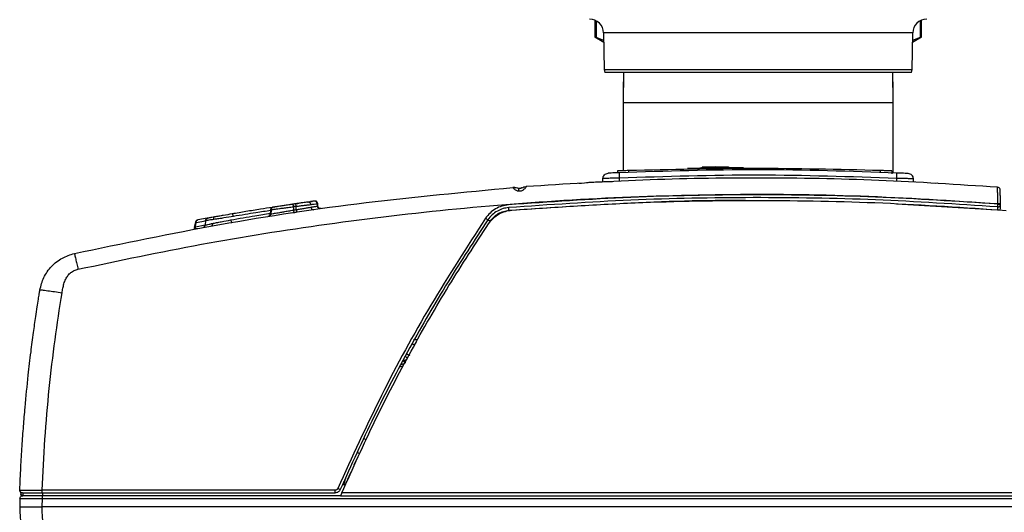
# Model space of a CAD drawing. Units: inches. Extents: x 0.4 to 10.6, y 0.4 to 8.1.
# Drawn here: x 7.3 to 7.6, y 2.7 to 2.9 of the extents above; entities that cross this region are included whole.
import ezdxf

# ---------------------------------------------------------------- set-up
doc = ezdxf.new("R2010")
doc.units = ezdxf.units.IN
doc.header["$MEASUREMENT"] = 0

msp = doc.modelspace()

# ---------------------------------------------------------------- linework, layer by layer
at = {"color": 7, "linetype": 'Continuous', "lineweight": 25}
for p, q in [((7.47021, 2.88249), (7.47021, 2.87638)), ((7.58514, 2.87638), (7.58514, 2.88249)), ((7.4702, 2.87663), (7.47334, 2.87482)), ((7.47333, 2.87532), (7.47066, 2.87639)), ((7.47328, 2.87801), (7.47351, 2.8651)), ((7.58184, 2.8651), (7.58207, 2.87801)), ((7.58201, 2.87482), (7.58515, 2.87663)), ((7.58469, 2.87639), (7.58202, 2.87532)), ((7.58158, 2.86415), (7.47377, 2.86415)), ((7.48026, 2.86415), (7.48018, 2.85774)), ((7.48032, 2.86415), (7.48018, 2.85344)), ((7.57518, 2.85344), (7.57503, 2.86415)), ((7.57518, 2.85774), (7.57509, 2.86415)), ((7.48018, 2.85774), (7.48018, 2.85344)), ((7.57518, 2.85344), (7.57518, 2.85774)), ((7.48018, 2.85344), (7.48018, 2.82952)), ((7.57518, 2.82877), (7.57518, 2.85344)), ((7.51266, 2.83087), (7.50803, 2.8308)), ((7.50803, 2.83041), (7.50803, 2.8308)), ((7.51266, 2.83087), (7.50931, 2.83082)), ((7.51266, 2.83087), (7.51728, 2.83092)), ((7.51266, 2.83048), (7.51266, 2.83087)), ((7.51728, 2.83092), (7.51728, 2.83053)), ((7.47821, 2.82945), (7.47821, 2.82882)), ((7.48214, 2.82898), (7.48214, 2.82958)), ((7.57073, 2.82899), (7.57073, 2.82961)), ((7.57466, 2.82947), (7.57466, 2.82849)), ((7.4646, 2.82517), (7.46556, 2.82515)), ((7.4677, 2.82534), (7.46724, 2.82532)), ((7.47299, 2.82557), (7.47303, 2.82677)), ((7.58264, 2.82557), (7.58214, 2.8256)), ((7.58236, 2.82559), (7.58233, 2.82666)), ((7.59076, 2.82514), (7.59004, 2.82503)), ((7.44146, 2.8235), (7.44136, 2.8236)), ((7.35733, 2.81675), (7.35763, 2.81679)), ((7.36159, 2.8174), (7.3611, 2.81733)), ((7.36418, 2.81689), (7.36418, 2.81571)), ((7.36516, 2.81586), (7.36516, 2.81703)), ((7.36542, 2.81798), (7.36569, 2.81802)), ((7.36973, 2.81861), (7.36927, 2.81854)), ((7.37086, 2.81877), (7.37038, 2.8187)), ((7.37068, 2.81874), (7.37074, 2.81875)), ((7.37098, 2.81879), (7.371, 2.81879)), ((7.37121, 2.81882), (7.37101, 2.81879)), ((7.37122, 2.81882), (7.37117, 2.81881)), ((7.37257, 2.81708), (7.37249, 2.81797)), ((7.37267, 2.81709), (7.37259, 2.81798)), ((7.37259, 2.81797), (7.37266, 2.81709)), ((7.37278, 2.8171), (7.3727, 2.81801)), ((7.61189, 2.81684), (7.61189, 2.8168)), ((7.61196, 2.81799), (7.61196, 2.81778)), ((7.61196, 2.81778), (7.61196, 2.81778)), ((7.61295, 2.81774), (7.61294, 2.81797)), ((7.61295, 2.81771), (7.61295, 2.81774)), ((7.35542, 2.81348), (7.35539, 2.81347)), ((7.35566, 2.81362), (7.35558, 2.81356)), ((7.35614, 2.81582), (7.35601, 2.81428)), ((7.35617, 2.81581), (7.35604, 2.8143)), ((7.3563, 2.81584), (7.35616, 2.81431)), ((7.35693, 2.81669), (7.35696, 2.81669)), ((7.36355, 2.81471), (7.36462, 2.81487)), ((7.36462, 2.81487), (7.36514, 2.81495)), ((7.3297, 2.81154), (7.32928, 2.80952)), ((7.32964, 2.80986), (7.32996, 2.81134)), ((7.33383, 2.81281), (7.33047, 2.81222)), ((7.33307, 2.81044), (7.33305, 2.81033)), ((7.33321, 2.81199), (7.33308, 2.81043)), ((7.35156, 2.81287), (7.35156, 2.81269)), ((7.33252, 2.80964), (7.33242, 2.80959)), ((7.40794, 2.77035), (7.40794, 2.77035)), ((7.40794, 2.77035), (7.40794, 2.77035)), ((7.40281, 2.76282), (7.40293, 2.76286)), ((7.40293, 2.76286), (7.40307, 2.76288)), ((7.38558, 2.72611), (7.38636, 2.72781)), ((7.38191, 2.71916), (7.38193, 2.7202)), ((7.26799, 2.7167), (7.268, 2.71668)), ((7.37883, 2.71719), (7.27574, 2.71719)), ((7.38141, 2.71916), (7.38248, 2.71916)), ((7.26794, 2.71428), (7.26783, 2.71129)), ((7.26823, 2.71583), (7.26823, 2.71578)), ((7.26894, 2.71523), (7.26888, 2.71523)), ((7.26892, 2.71621), (7.26892, 2.71523)), ((7.2757, 2.71129), (7.27581, 2.71428)), ((7.27574, 2.71621), (7.37883, 2.71621)), ((7.27581, 2.71621), (7.27581, 2.71523)), ((7.38077, 2.71523), (7.27581, 2.71523)), ((7.27581, 2.71428), (7.77954, 2.71428)), ((7.3812, 2.71621), (7.38077, 2.71523)), ((7.38077, 2.71523), (7.78752, 2.71523)), ((7.78752, 2.71621), (7.3812, 2.71621)), ((7.77965, 2.71129), (7.2757, 2.71129))]:
    msp.add_line(p, q, dxfattribs=at)
at = {"color": 1, "linetype": 'Continuous', "lineweight": 25}
for p, q in [((7.47066, 2.88228), (7.47066, 2.87639)), ((7.58469, 2.88228), (7.58469, 2.87639)), ((7.51244, 2.87801), (7.47328, 2.87801)), ((7.58207, 2.87801), (7.51244, 2.87801)), ((7.47351, 2.8651), (7.52768, 2.8651)), ((7.52768, 2.8651), (7.58184, 2.8651)), ((7.48023, 2.85774), (7.48018, 2.85774)), ((7.57518, 2.85774), (7.57512, 2.85774)), ((7.57518, 2.85344), (7.48018, 2.85344)), ((7.4789, 2.82577), (7.47894, 2.82695)), ((7.57645, 2.82576), (7.57642, 2.82684)), ((7.35692, 2.81667), (7.357, 2.8167)), ((7.37157, 2.81886), (7.37147, 2.81886)), ((7.37267, 2.81709), (7.37279, 2.81671)), ((7.57637, 2.8179), (7.61195, 2.81584)), ((7.35552, 2.81353), (7.35522, 2.81343)), ((7.35613, 2.8158), (7.3561, 2.8158)), ((7.32964, 2.80986), (7.3331, 2.81046)), ((7.32996, 2.81134), (7.33326, 2.81191)), ((7.40767, 2.77011), (7.40644, 2.77011)), ((7.40671, 2.76819), (7.4074, 2.76938))]:
    msp.add_line(p, q, dxfattribs=at)
at = {"color": 7, "linetype": 'Continuous', "lineweight": 25}
for centre, radius, start, end in [((7.46836, 2.87793), 0.00492, 1, 90), ((7.58699, 2.87793), 0.00492, 90, 179), ((7.47548, 2.86513), 0.00197, 181, 210), ((7.57987, 2.86513), 0.00197, 330, 359), ((7.26824, 2.71579), 0.0000128, 220.3798, 271.368), ((7.26921, 2.71582), 0.000984, 181.9999, 223.9964)]:
    msp.add_arc(centre, radius, start, end, dxfattribs=at)
msp.add_ellipse((7.61196, 2.81775), major_axis=(0.000985, -0.000009), ratio=0.034886, start_param=0.000914, end_param=1.571101, dxfattribs=at)
for points, knots in [([(7.47066, 2.87639), (7.47053, 2.87645), (7.47029, 2.87658), (7.47017, 2.87664), (7.47021, 2.87662), (7.47021, 2.87662)], [0, 0, 0, 0, 0.504548, 0.999248, 1, 1, 1, 1]), ([(7.58514, 2.87662), (7.58512, 2.87661), (7.58508, 2.87659), (7.58483, 2.87646), (7.58469, 2.87639)], [0, 0, 0, 0, 0.494755, 1, 1, 1, 1]), ([(7.5225, 2.83056), (7.52245, 2.83056), (7.52236, 2.83056), (7.52151, 2.83055), (7.51971, 2.83054), (7.51651, 2.83052), (7.51265, 2.83048), (7.50879, 2.83042), (7.506, 2.83037), (7.50434, 2.83034), (7.50313, 2.83032), (7.50294, 2.83031), (7.50281, 2.83031)], [0, 0, 0, 0, 0.070694, 0.136068, 0.250378, 0.375599, 0.500008, 0.624836, 0.749651, 0.818428, 0.883162, 1, 1, 1, 1]), ([(7.47885, 2.82884), (7.47846, 2.82883), (7.47765, 2.82879), (7.47644, 2.82874), (7.47556, 2.8287), (7.47501, 2.82867), (7.47494, 2.82867), (7.4749, 2.82867)], [0, 0, 0, 0, 0.190254, 0.395251, 0.642416, 0.803193, 1, 1, 1, 1]), ([(7.48214, 2.82958), (7.4818, 2.82957), (7.48118, 2.82955), (7.48021, 2.82952), (7.47942, 2.82949), (7.47883, 2.82947), (7.47834, 2.82946), (7.47826, 2.82945), (7.47821, 2.82945)], [0, 0, 0, 0, 0.164914, 0.30339, 0.500218, 0.631795, 0.75913, 1, 1, 1, 1]), ([(7.57651, 2.82874), (7.56023, 2.8293), (7.52768, 2.83041), (7.49513, 2.82937), (7.47885, 2.82884)], [0, 0, 0, 0, 0.5000018, 1, 1, 1, 1]), ([(7.47894, 2.82695), (7.47893, 2.8272), (7.4789, 2.8277), (7.47888, 2.82832), (7.47886, 2.82876), (7.47885, 2.82882), (7.47885, 2.82884)], [0, 0, 0, 0, 0.249991, 0.5, 0.750009, 1, 1, 1, 1]), ([(7.57642, 2.82684), (7.56017, 2.8274), (7.52768, 2.82851), (7.49518, 2.82747), (7.47894, 2.82695)], [0, 0, 0, 0, 0.5, 1, 1, 1, 1]), ([(7.57466, 2.82947), (7.57461, 2.82948), (7.57453, 2.82948), (7.57404, 2.8295), (7.57345, 2.82952), (7.57266, 2.82954), (7.57169, 2.82958), (7.57107, 2.82959), (7.57073, 2.82961)], [0, 0, 0, 0, 0.240842, 0.368184, 0.499782, 0.696364, 0.834901, 1, 1, 1, 1]), ([(7.57642, 2.82684), (7.57643, 2.82712), (7.57646, 2.82769), (7.57648, 2.82831), (7.5765, 2.82868), (7.5765, 2.82872), (7.57651, 2.82874)], [0, 0, 0, 0, 0.2796265, 0.5592751, 0.7796441, 1, 1, 1, 1]), ([(7.58045, 2.82855), (7.58042, 2.82856), (7.58035, 2.82856), (7.5798, 2.82859), (7.57892, 2.82863), (7.57771, 2.82869), (7.5769, 2.82872), (7.57651, 2.82874)], [0, 0, 0, 0, 0.196917, 0.35662, 0.604024, 0.809465, 1, 1, 1, 1]), ([(7.44608, 2.82396), (7.44607, 2.82394), (7.44604, 2.8239), (7.44585, 2.82361), (7.44556, 2.82326), (7.4452, 2.8229), (7.44479, 2.8226), (7.44434, 2.82239), (7.44385, 2.82228), (7.44354, 2.82231), (7.44339, 2.82232)], [0, 0, 0, 0, 0.189456, 0.363773, 0.514749, 0.64135, 0.74694, 0.837027, 0.918631, 1, 1, 1, 1]), ([(7.61195, 2.82371), (7.59801, 2.82463), (7.57014, 2.82647), (7.5285, 2.82719), (7.48712, 2.82656), (7.45976, 2.82482), (7.44608, 2.82396)], [0, 0, 0, 0, 0.252426, 0.504729, 0.752353, 1, 1, 1, 1]), ([(7.47645, 2.82568), (7.47564, 2.82566), (7.47399, 2.82561), (7.47155, 2.82552), (7.46938, 2.82543), (7.46821, 2.82537), (7.4677, 2.82534)], [0, 0, 0, 0, 0.255485, 0.517422, 0.785848, 1, 1, 1, 1]), ([(7.47894, 2.82695), (7.47851, 2.82694), (7.47768, 2.82692), (7.47621, 2.82689), (7.47463, 2.82685), (7.4733, 2.8268), (7.47312, 2.82678), (7.47303, 2.82677)], [0, 0, 0, 0, 0.1386126, 0.2683905, 0.5004778, 0.7506791, 1, 1, 1, 1]), ([(7.58233, 2.82666), (7.58224, 2.82667), (7.58206, 2.82669), (7.58072, 2.82674), (7.57915, 2.82678), (7.57767, 2.82682), (7.57684, 2.82683), (7.57642, 2.82684)], [0, 0, 0, 0, 0.24918, 0.499531, 0.731276, 0.861136, 1, 1, 1, 1]), ([(7.61196, 2.81799), (7.61196, 2.81874), (7.61196, 2.82025), (7.61195, 2.82213), (7.61195, 2.82345), (7.61195, 2.82362), (7.61195, 2.82371)], [0, 0, 0, 0, 0.249215, 0.498886, 0.749204, 1, 1, 1, 1]), ([(7.28706, 2.80043), (7.30408, 2.80398), (7.3381, 2.81108), (7.38961, 2.81881), (7.42412, 2.822), (7.44136, 2.8236)], [0, 0, 0, 0, 0.334124, 0.667457, 1, 1, 1, 1]), ([(7.28834, 2.79487), (7.30279, 2.79792), (7.33182, 2.80406), (7.37625, 2.81109), (7.42171, 2.81649), (7.46828, 2.82001), (7.51571, 2.82152), (7.56374, 2.82111), (7.59586, 2.81903), (7.61196, 2.81799)], [0, 0, 0, 0, 0.136028, 0.273317, 0.41431, 0.557716, 0.70345, 0.851375, 1, 1, 1, 1]), ([(7.61196, 2.81778), (7.59764, 2.81873), (7.56898, 2.82062), (7.5259, 2.82129), (7.48282, 2.82051), (7.45417, 2.81854), (7.43985, 2.81755)], [0, 0, 0, 0, 0.2499986, 0.5, 0.7499982, 1, 1, 1, 1]), ([(7.44233, 2.82356), (7.44216, 2.82358), (7.44181, 2.82362), (7.44155, 2.82357), (7.44141, 2.82355)], [0, 0, 0, 0, 0.467126, 1, 1, 1, 1]), ([(7.44361, 2.82328), (7.44357, 2.82329), (7.44348, 2.82329), (7.44332, 2.8233), (7.44314, 2.82334), (7.44299, 2.82338), (7.44297, 2.82339), (7.44296, 2.82339)], [0, 0, 0, 0, 0.087834, 0.176932, 0.373213, 0.651676, 1, 1, 1, 1]), ([(7.44453, 2.82351), (7.44452, 2.8235), (7.4445, 2.82349), (7.44435, 2.82343), (7.44422, 2.82338), (7.44408, 2.82334), (7.44392, 2.82331), (7.44376, 2.82329), (7.44366, 2.82329), (7.44361, 2.82328)], [0, 0, 0, 0, 0.371373, 0.51329, 0.640218, 0.738519, 0.83149, 0.915856, 1, 1, 1, 1]), ([(7.61294, 2.81797), (7.61293, 2.8186), (7.61291, 2.81986), (7.61288, 2.82143), (7.61287, 2.82253), (7.61286, 2.82267), (7.61286, 2.82274)], [0, 0, 0, 0, 0.249366, 0.49912, 0.749344, 1, 1, 1, 1]), ([(7.35713, 2.81672), (7.35701, 2.81669), (7.35687, 2.81666), (7.3567, 2.81655), (7.35663, 2.81649), (7.35654, 2.81641), (7.35643, 2.81627), (7.35632, 2.81605), (7.3563, 2.81591), (7.35629, 2.81583)], [0, 0, 0, 0, 0.39505, 0.498911, 0.530647, 0.557997, 0.728623, 0.851796, 1, 1, 1, 1]), ([(7.36407, 2.81778), (7.36354, 2.8177), (7.36242, 2.81753), (7.36106, 2.81732), (7.36003, 2.81717), (7.3589, 2.81699), (7.35781, 2.81682), (7.35719, 2.81673), (7.35707, 2.81671), (7.35712, 2.81671), (7.35712, 2.81672)], [0, 0, 0, 0, 0.088826, 0.183833, 0.241922, 0.311848, 0.486938, 0.723402, 0.988446, 1, 1, 1, 1]), ([(7.36411, 2.81778), (7.36389, 2.81775), (7.36349, 2.81769), (7.36303, 2.81762), (7.36282, 2.81759)], [0, 0, 0, 0, 0.558751, 1, 1, 1, 1]), ([(7.36501, 2.81792), (7.36486, 2.81789), (7.36454, 2.81785), (7.36423, 2.8178), (7.36407, 2.81778)], [0, 0, 0, 0, 0.5, 1, 1, 1, 1]), ([(7.36418, 2.81689), (7.36417, 2.81697), (7.36415, 2.81717), (7.36412, 2.81739), (7.3641, 2.81756), (7.36409, 2.81768), (7.36408, 2.81776), (7.36407, 2.81777), (7.36407, 2.81778)], [0, 0, 0, 0, 0.177129, 0.402422, 0.533665, 0.677023, 0.832476, 1, 1, 1, 1]), ([(7.36516, 2.81703), (7.36495, 2.817), (7.36462, 2.81695), (7.3643, 2.81691), (7.36418, 2.81689)], [0, 0, 0, 0, 0.648689, 1, 1, 1, 1]), ([(7.36927, 2.81854), (7.36901, 2.8185), (7.3685, 2.81843), (7.36746, 2.81828), (7.36627, 2.8181), (7.36543, 2.81798), (7.36501, 2.81792)], [0, 0, 0, 0, 0.252756, 0.498287, 0.749202, 1, 1, 1, 1]), ([(7.36516, 2.81703), (7.36515, 2.81705), (7.36514, 2.81713), (7.36512, 2.81727), (7.36509, 2.81746), (7.36506, 2.81765), (7.36503, 2.81779), (7.36501, 2.81789), (7.36501, 2.81791), (7.36501, 2.81792)], [0, 0, 0, 0, 0.05016, 0.150296, 0.300269, 0.499874, 0.650957, 0.784794, 1, 1, 1, 1]), ([(7.36516, 2.81703), (7.36516, 2.81703), (7.36516, 2.81703), (7.36518, 2.81703), (7.36519, 2.81703), (7.3652, 2.81703)], [0, 0, 0, 0, 0.145643, 0.358566, 1, 1, 1, 1]), ([(7.36516, 2.81586), (7.36567, 2.81595), (7.3667, 2.81612), (7.36814, 2.81637), (7.36939, 2.81658), (7.37, 2.81668), (7.3703, 2.81673)], [0, 0, 0, 0, 0.253396, 0.503872, 0.754234, 1, 1, 1, 1]), ([(7.3652, 2.81703), (7.36569, 2.81709), (7.36668, 2.81722), (7.36808, 2.81739), (7.36933, 2.81754), (7.36993, 2.81761), (7.37022, 2.81765)], [0, 0, 0, 0, 0.247643, 0.498323, 0.750545, 1, 1, 1, 1]), ([(7.36924, 2.81854), (7.36916, 2.81853), (7.36904, 2.81851), (7.36886, 2.81848), (7.3688, 2.81847)], [0, 0, 0, 0, 0.648875, 1, 1, 1, 1]), ([(7.36907, 2.81851), (7.36928, 2.81854), (7.36966, 2.8186), (7.36989, 2.81863), (7.37, 2.81865)], [0, 0, 0, 0, 0.5327459, 1, 1, 1, 1]), ([(7.36927, 2.81854), (7.36932, 2.81855), (7.36943, 2.81855), (7.3696, 2.81852), (7.36975, 2.81844), (7.3699, 2.81833), (7.37002, 2.81819), (7.37015, 2.81798), (7.3702, 2.81778), (7.37022, 2.81765)], [0, 0, 0, 0, 0.1251112, 0.2502411, 0.3753813, 0.5005393, 0.6257109, 0.7508896, 1, 1, 1, 1]), ([(7.36968, 2.8186), (7.3698, 2.81862), (7.37023, 2.81868), (7.37051, 2.81872), (7.37038, 2.8187), (7.3703, 2.81869)], [0, 0, 0, 0, 0.120386, 0.4310835, 1, 1, 1, 1]), ([(7.37082, 2.81876), (7.37075, 2.81875), (7.37066, 2.81874), (7.37025, 2.81868), (7.37016, 2.81867)], [0, 0, 0, 0, 0.779719, 1, 1, 1, 1]), ([(7.3703, 2.81673), (7.37031, 2.81667), (7.37033, 2.81654), (7.37041, 2.81635), (7.3705, 2.81619), (7.37063, 2.81605), (7.37077, 2.81594), (7.37093, 2.81587), (7.37109, 2.81583), (7.3712, 2.81584), (7.37126, 2.81584)], [0, 0, 0, 0, 0.125012, 0.250033, 0.375048, 0.50006, 0.625064, 0.750053, 0.875035, 1, 1, 1, 1]), ([(7.37251, 2.81795), (7.3725, 2.81803), (7.37247, 2.81819), (7.37237, 2.8184), (7.37223, 2.81857), (7.37202, 2.81874), (7.37172, 2.81886), (7.37149, 2.81885), (7.37139, 2.81885)], [0, 0, 0, 0, 0.147565, 0.28785, 0.421223, 0.54812, 0.783368, 1, 1, 1, 1]), ([(7.37259, 2.81797), (7.37257, 2.81805), (7.37255, 2.81822), (7.37243, 2.81843), (7.37229, 2.81861), (7.37207, 2.81877), (7.37179, 2.81887), (7.37157, 2.81886), (7.37147, 2.81886)], [0, 0, 0, 0, 0.161047, 0.311879, 0.452476, 0.582828, 0.811742, 1, 1, 1, 1]), ([(7.3727, 2.81797), (7.37269, 2.81806), (7.37266, 2.81821), (7.37256, 2.81843), (7.37242, 2.8186), (7.37226, 2.81873), (7.37209, 2.81882), (7.37184, 2.81889), (7.37167, 2.81888), (7.37157, 2.81887)], [0, 0, 0, 0, 0.141863, 0.256346, 0.406694, 0.493379, 0.62013, 0.788807, 1, 1, 1, 1]), ([(7.37176, 2.81886), (7.37173, 2.81886), (7.37167, 2.81887), (7.3716, 2.81887), (7.37157, 2.81887)], [0, 0, 0, 0, 0.50068, 1, 1, 1, 1]), ([(7.37344, 2.81622), (7.37335, 2.81621), (7.37322, 2.81619), (7.37281, 2.81649), (7.37265, 2.81679), (7.3726, 2.81695), (7.37259, 2.81704), (7.37258, 2.81708)], [0, 0, 0, 0, 0.624676, 0.859479, 0.936979, 0.969381, 1, 1, 1, 1]), ([(7.3737, 2.81621), (7.37369, 2.81621), (7.37367, 2.81621), (7.37359, 2.81622), (7.37348, 2.81625), (7.37334, 2.8163), (7.37318, 2.81638), (7.37304, 2.81651), (7.37291, 2.81668), (7.37281, 2.81688), (7.37279, 2.81703), (7.37278, 2.81711)], [0, 0, 0, 0, 0.0426906, 0.1498145, 0.2519357, 0.3545094, 0.4644112, 0.5854431, 0.7170264, 0.8564565, 1, 1, 1, 1]), ([(7.43985, 2.81755), (7.43905, 2.81743), (7.43745, 2.8172), (7.43522, 2.81618), (7.43324, 2.81474), (7.43226, 2.81346), (7.43176, 2.81282)], [0, 0, 0, 0, 0.250005, 0.5000056, 0.7499991, 1, 1, 1, 1]), ([(7.61189, 2.8168), (7.59758, 2.81775), (7.56895, 2.81964), (7.5259, 2.82031), (7.48286, 2.81953), (7.45424, 2.81756), (7.43993, 2.81657)], [0, 0, 0, 0, 0.249994, 0.499991, 0.749993, 1, 1, 1, 1]), ([(7.44096, 2.81567), (7.45544, 2.81665), (7.4844, 2.81862), (7.52795, 2.81933), (7.57151, 2.81857), (7.60047, 2.81657), (7.61494, 2.81557)], [0, 0, 0, 0, 0.249932, 0.5, 0.750065, 1, 1, 1, 1]), ([(7.61189, 2.81682), (7.6119, 2.81682), (7.61191, 2.81681), (7.61192, 2.81681), (7.61192, 2.8168), (7.61191, 2.8168), (7.61191, 2.8168)], [0, 0, 0, 0, 0.25856, 0.510221, 0.756731, 1, 1, 1, 1]), ([(7.61189, 2.8168), (7.6119, 2.8168), (7.61191, 2.8168), (7.61192, 2.8168), (7.61193, 2.8168), (7.61193, 2.8168), (7.61193, 2.8168)], [0, 0, 0, 0, 0.243593, 0.500051, 0.741161, 1, 1, 1, 1]), ([(7.61193, 2.8168), (7.61193, 2.81679), (7.61193, 2.81676), (7.61194, 2.81654), (7.61194, 2.81622), (7.61195, 2.81597), (7.61195, 2.81584)], [0, 0, 0, 0, 0.2498411, 0.4997997, 0.7498909, 1, 1, 1, 1]), ([(7.61196, 2.81778), (7.61209, 2.81777), (7.61235, 2.81776), (7.61268, 2.81774), (7.6129, 2.81772), (7.61293, 2.81771), (7.61295, 2.81771)], [0, 0, 0, 0, 0.25, 0.5, 0.75, 1, 1, 1, 1]), ([(7.61288, 2.81584), (7.61289, 2.81609), (7.61291, 2.81658), (7.61293, 2.8172), (7.61294, 2.81763), (7.61295, 2.81768), (7.61295, 2.81771)], [0, 0, 0, 0, 0.2498713, 0.499809, 0.7498412, 1, 1, 1, 1]), ([(7.33634, 2.81327), (7.33605, 2.81322), (7.33547, 2.81312), (7.33473, 2.81299), (7.33419, 2.81289), (7.33408, 2.81287), (7.33403, 2.81286)], [0, 0, 0, 0, 0.218083, 0.428306, 0.696051, 1, 1, 1, 1]), ([(7.33617, 2.81239), (7.33616, 2.81251), (7.33614, 2.81277), (7.33618, 2.81305), (7.33625, 2.81322), (7.33631, 2.81326), (7.33634, 2.81327)], [0, 0, 0, 0, 0.27967, 0.55936, 0.779681, 1, 1, 1, 1]), ([(7.34302, 2.81346), (7.34192, 2.81328), (7.34026, 2.81301), (7.33791, 2.81264), (7.33676, 2.81247), (7.33617, 2.81239)], [0, 0, 0, 0, 0.491871, 0.742807, 1, 1, 1, 1]), ([(7.34255, 2.81434), (7.34153, 2.81417), (7.34001, 2.81391), (7.33788, 2.81354), (7.33686, 2.81336), (7.33634, 2.81327)], [0, 0, 0, 0, 0.503404, 0.750639, 1, 1, 1, 1]), ([(7.35675, 2.81666), (7.35537, 2.81644), (7.3524, 2.81597), (7.3477, 2.81521), (7.3442, 2.81462), (7.34255, 2.81434)], [0, 0, 0, 0, 0.3161311, 0.6789505, 1, 1, 1, 1]), ([(7.34302, 2.81346), (7.34299, 2.8136), (7.34293, 2.81387), (7.34279, 2.81416), (7.34266, 2.81433), (7.34259, 2.81434), (7.34255, 2.81434)], [0, 0, 0, 0, 0.2796431, 0.5592942, 0.7796558, 1, 1, 1, 1]), ([(7.35597, 2.8143), (7.35595, 2.81419), (7.35591, 2.81398), (7.35572, 2.8137), (7.35546, 2.8135), (7.35525, 2.81344), (7.35514, 2.81342)], [0, 0, 0, 0, 0.249734, 0.499618, 0.7497, 1, 1, 1, 1]), ([(7.35604, 2.81432), (7.35602, 2.81419), (7.35597, 2.81396), (7.35578, 2.81371), (7.35562, 2.81358), (7.3555, 2.81352), (7.3554, 2.81347), (7.35532, 2.81345), (7.35526, 2.81344)], [0, 0, 0, 0, 0.288641, 0.502033, 0.689273, 0.738432, 0.805637, 1, 1, 1, 1]), ([(7.35615, 2.81433), (7.35614, 2.81425), (7.35612, 2.81411), (7.35603, 2.81391), (7.35591, 2.81376), (7.35581, 2.81366), (7.35576, 2.81362), (7.35572, 2.8136), (7.35559, 2.81352), (7.35548, 2.81348), (7.3554, 2.81346), (7.35535, 2.81345)], [0, 0, 0, 0, 0.079179, 0.142696, 0.22534, 0.274312, 0.283145, 0.293158, 0.319894, 0.55067, 1, 1, 1, 1]), ([(7.35677, 2.81665), (7.35667, 2.8166), (7.35649, 2.81652), (7.3563, 2.81633), (7.35615, 2.8161), (7.35612, 2.81591), (7.3561, 2.81579)], [0, 0, 0, 0, 0.305747, 0.502301, 0.698193, 1, 1, 1, 1]), ([(7.35697, 2.81669), (7.35692, 2.81668), (7.35687, 2.81667), (7.35678, 2.81664), (7.35674, 2.81662), (7.35664, 2.81657), (7.35648, 2.81646), (7.35633, 2.81627), (7.35622, 2.81605), (7.35619, 2.81591), (7.35618, 2.81581)], [0, 0, 0, 0, 0.167173, 0.223308, 0.245933, 0.266032, 0.463834, 0.67605, 0.785625, 1, 1, 1, 1]), ([(7.35686, 2.81667), (7.35684, 2.81667), (7.3568, 2.81666), (7.35676, 2.81664), (7.35674, 2.81664)], [0, 0, 0, 0, 0.499749, 1, 1, 1, 1]), ([(7.36418, 2.81571), (7.3643, 2.81573), (7.36462, 2.81578), (7.36495, 2.81583), (7.36516, 2.81586)], [0, 0, 0, 0, 0.355102, 1, 1, 1, 1]), ([(7.36418, 2.81571), (7.3642, 2.81559), (7.36423, 2.81536), (7.36427, 2.81507), (7.36429, 2.81486), (7.36429, 2.81484), (7.36429, 2.81482)], [0, 0, 0, 0, 0.2499929, 0.5, 0.7500071, 1, 1, 1, 1]), ([(7.36516, 2.81586), (7.36518, 2.81574), (7.36522, 2.81551), (7.36527, 2.81522), (7.36532, 2.81502), (7.36533, 2.81499), (7.36534, 2.81498)], [0, 0, 0, 0, 0.249993, 0.5, 0.750008, 1, 1, 1, 1]), ([(7.37386, 2.81621), (7.37387, 2.81621), (7.37387, 2.81622), (7.37383, 2.81621), (7.37374, 2.81621), (7.3737, 2.81621)], [0, 0, 0, 0, 0.391629, 0.747461, 1, 1, 1, 1]), ([(7.43993, 2.81657), (7.43924, 2.81648), (7.43784, 2.81628), (7.43585, 2.8154), (7.43398, 2.8141), (7.43303, 2.81288), (7.43255, 2.81226)], [0, 0, 0, 0, 0.233373, 0.477826, 0.733367, 1, 1, 1, 1]), ([(7.43282, 2.81091), (7.43336, 2.81159), (7.4344, 2.81294), (7.43646, 2.81438), (7.43867, 2.81535), (7.44021, 2.81556), (7.44096, 2.81567)], [0, 0, 0, 0, 0.266682, 0.52224, 0.766677, 1, 1, 1, 1]), ([(7.43335, 2.81174), (7.43376, 2.81227), (7.43457, 2.81332), (7.4362, 2.8145), (7.43802, 2.81534), (7.43934, 2.81553), (7.44, 2.81563)], [0, 0, 0, 0, 0.250049, 0.500002, 0.749953, 1, 1, 1, 1]), ([(7.44, 2.81563), (7.43999, 2.81575), (7.43997, 2.816), (7.43994, 2.81631), (7.43993, 2.81653), (7.43993, 2.81656), (7.43993, 2.81657)], [0, 0, 0, 0, 0.249993, 0.5, 0.750007, 1, 1, 1, 1]), ([(7.32964, 2.80986), (7.32964, 2.80975), (7.32963, 2.80953), (7.32952, 2.80926), (7.32935, 2.80905), (7.3292, 2.809), (7.32913, 2.80898)], [0, 0, 0, 0, 0.249996, 0.5, 0.750004, 1, 1, 1, 1]), ([(7.33036, 2.81219), (7.33033, 2.81217), (7.33026, 2.81214), (7.33015, 2.81207), (7.33004, 2.81199), (7.32991, 2.81186), (7.32976, 2.81168), (7.32971, 2.81153), (7.32969, 2.81146)], [0, 0, 0, 0, 0.1256838, 0.2484618, 0.3699399, 0.4916132, 0.7393041, 1, 1, 1, 1]), ([(7.32996, 2.81134), (7.32996, 2.81145), (7.32997, 2.81167), (7.33008, 2.81194), (7.33025, 2.81215), (7.3304, 2.8122), (7.33047, 2.81222)], [0, 0, 0, 0, 0.249996, 0.5, 0.750004, 1, 1, 1, 1]), ([(7.33226, 2.80955), (7.33238, 2.80958), (7.33261, 2.80965), (7.33286, 2.80988), (7.33302, 2.81015), (7.33305, 2.81034), (7.33307, 2.81043)], [0, 0, 0, 0, 0.279729, 0.559468, 0.779733, 1, 1, 1, 1]), ([(7.33307, 2.81043), (7.3331, 2.81043), (7.33316, 2.81045), (7.33363, 2.81055), (7.33445, 2.81073), (7.33523, 2.8109), (7.33562, 2.81098)], [0, 0, 0, 0, 0.257301, 0.507885, 0.75415, 1, 1, 1, 1]), ([(7.33386, 2.81282), (7.33377, 2.81278), (7.3336, 2.8127), (7.3334, 2.8125), (7.33325, 2.81225), (7.33322, 2.81206), (7.3332, 2.81197)], [0, 0, 0, 0, 0.249956, 0.499944, 0.74996, 1, 1, 1, 1]), ([(7.33322, 2.81198), (7.33324, 2.8121), (7.33329, 2.81233), (7.3335, 2.81261), (7.33375, 2.81279), (7.33394, 2.81284), (7.33403, 2.81286)], [0, 0, 0, 0, 0.279738, 0.559475, 0.779739, 1, 1, 1, 1]), ([(7.33617, 2.81239), (7.33575, 2.81233), (7.33489, 2.81221), (7.33395, 2.81208), (7.33338, 2.812), (7.33327, 2.81199), (7.33322, 2.81198)], [0, 0, 0, 0, 0.25216, 0.505366, 0.755666, 1, 1, 1, 1]), ([(7.33386, 2.81282), (7.33389, 2.81283), (7.33394, 2.81284), (7.33399, 2.81285), (7.33402, 2.81286)], [0, 0, 0, 0, 0.500068, 1, 1, 1, 1]), ([(7.33562, 2.81098), (7.33563, 2.81087), (7.33564, 2.81064), (7.33559, 2.81036), (7.33549, 2.81016), (7.3354, 2.81012), (7.33535, 2.8101)], [0, 0, 0, 0, 0.249993, 0.499996, 0.750001, 1, 1, 1, 1]), ([(7.33562, 2.81098), (7.33612, 2.81109), (7.33714, 2.8113), (7.33936, 2.81173), (7.34099, 2.81203), (7.34209, 2.81222)], [0, 0, 0, 0, 0.2414956, 0.4904623, 1, 1, 1, 1]), ([(7.34209, 2.81222), (7.34212, 2.81209), (7.34218, 2.81181), (7.3423, 2.81152), (7.34241, 2.81136), (7.34248, 2.81135), (7.34251, 2.81134)], [0, 0, 0, 0, 0.2796159, 0.5592631, 0.7796349, 1, 1, 1, 1]), ([(7.43176, 2.81282), (7.42522, 2.8027), (7.41213, 2.78246), (7.39476, 2.75071), (7.38477, 2.72877), (7.37977, 2.71781)], [0, 0, 0, 0, 0.333303, 0.666688, 1, 1, 1, 1]), ([(7.43255, 2.81226), (7.42781, 2.80502), (7.4182, 2.79034), (7.40487, 2.7672), (7.39211, 2.74289), (7.3845, 2.72597), (7.38064, 2.7174)], [0, 0, 0, 0, 0.239533, 0.486044, 0.739533, 1, 1, 1, 1]), ([(7.3812, 2.71621), (7.38503, 2.72477), (7.3926, 2.74166), (7.40529, 2.76593), (7.41855, 2.78903), (7.42811, 2.80368), (7.43282, 2.81091)], [0, 0, 0, 0, 0.260496, 0.513994, 0.760496, 1, 1, 1, 1]), ([(7.43176, 2.81282), (7.43188, 2.81274), (7.43211, 2.81258), (7.43237, 2.8124), (7.43252, 2.81228), (7.43254, 2.81227), (7.43255, 2.81226)], [0, 0, 0, 0, 0.279595, 0.559227, 0.779613, 1, 1, 1, 1]), ([(7.43335, 2.81174), (7.43324, 2.81182), (7.433, 2.81198), (7.43274, 2.81215), (7.43258, 2.81225), (7.43256, 2.81225), (7.43255, 2.81226)], [0, 0, 0, 0, 0.27962, 0.55927, 0.779635, 1, 1, 1, 1]), ([(7.3293, 2.80963), (7.32929, 2.80958), (7.32927, 2.80948), (7.32929, 2.80937), (7.32936, 2.80929), (7.32954, 2.8092), (7.32992, 2.80915), (7.33034, 2.80921), (7.33057, 2.80924)], [0, 0, 0, 0, 0.100774, 0.203549, 0.312184, 0.429227, 0.692216, 1, 1, 1, 1]), ([(7.33234, 2.80956), (7.33233, 2.80956), (7.33231, 2.80955), (7.3323, 2.80955), (7.33229, 2.80955)], [0, 0, 0, 0, 0.498155, 1, 1, 1, 1]), ([(7.27495, 2.7876), (7.27532, 2.78909), (7.27589, 2.79137), (7.27751, 2.79407), (7.27951, 2.79654), (7.28262, 2.79904), (7.28561, 2.79997), (7.28706, 2.80043)], [0, 0, 0, 0, 0.243804, 0.37261, 0.502886, 0.759375, 1, 1, 1, 1]), ([(7.28706, 2.80043), (7.28709, 2.80033), (7.28714, 2.80012), (7.28749, 2.79864), (7.28791, 2.79681), (7.2882, 2.79552), (7.28834, 2.79487)], [0, 0, 0, 0, 0.279636, 0.559271, 0.779635, 1, 1, 1, 1]), ([(7.28272, 2.7866), (7.28282, 2.78713), (7.28302, 2.78819), (7.28338, 2.78982), (7.28394, 2.79136), (7.28476, 2.7927), (7.28578, 2.79374), (7.28699, 2.7945), (7.2879, 2.79475), (7.28834, 2.79487)], [0, 0, 0, 0, 0.149532, 0.301292, 0.467519, 0.606141, 0.737553, 0.871418, 1, 1, 1, 1]), ([(7.26787, 2.71719), (7.26798, 2.71986), (7.2682, 2.72503), (7.26865, 2.73254), (7.26916, 2.73957), (7.26986, 2.7479), (7.27072, 2.75659), (7.27175, 2.76538), (7.27264, 2.77223), (7.27339, 2.77751), (7.27397, 2.7814), (7.27439, 2.78409), (7.2747, 2.78608), (7.27488, 2.78717), (7.27495, 2.7876)], [0, 0, 0, 0, 0.113066, 0.219357, 0.318875, 0.411619, 0.573442, 0.688813, 0.786473, 0.866422, 0.91476, 0.953136, 0.981549, 1, 1, 1, 1]), ([(7.27495, 2.7876), (7.2751, 2.78761), (7.27541, 2.78764), (7.27749, 2.78739), (7.28004, 2.78703), (7.28183, 2.78675), (7.28272, 2.7866)], [0, 0, 0, 0, 0.2796222, 0.5592433, 0.7796213, 1, 1, 1, 1]), ([(7.27574, 2.71719), (7.27602, 2.72315), (7.27659, 2.73507), (7.27815, 2.75271), (7.28014, 2.7699), (7.28187, 2.78111), (7.28272, 2.7866)], [0, 0, 0, 0, 0.256392, 0.512834, 0.760951, 1, 1, 1, 1]), ([(7.40671, 2.76819), (7.4066, 2.76825), (7.40638, 2.76837), (7.4061, 2.76852), (7.4059, 2.76862), (7.40587, 2.76862), (7.40586, 2.76863)], [0, 0, 0, 0, 0.25, 0.5, 0.75, 1, 1, 1, 1]), ([(7.40384, 2.76496), (7.40387, 2.76498), (7.40392, 2.76502), (7.40413, 2.765), (7.40442, 2.76491), (7.40478, 2.76475), (7.40501, 2.7646), (7.40512, 2.76453)], [0, 0, 0, 0, 0.186841, 0.373681, 0.56052, 0.780259, 1, 1, 1, 1]), ([(7.40193, 2.76141), (7.40197, 2.76142), (7.40256, 2.76156), (7.40287, 2.76164), (7.40316, 2.7617)], [0, 0, 0, 0, 0.078886, 1, 1, 1, 1]), ([(7.40371, 2.76193), (7.40371, 2.76193), (7.40364, 2.76194), (7.4035, 2.762), (7.40331, 2.76211), (7.40315, 2.76226), (7.40303, 2.76244), (7.40295, 2.76265), (7.40294, 2.76279), (7.40293, 2.76286)], [0, 0, 0, 0, 0.000069, 0.166725, 0.33338, 0.500035, 0.66669, 0.833345, 1, 1, 1, 1]), ([(7.40301, 2.76287), (7.40301, 2.76276), (7.40302, 2.76254), (7.40316, 2.76225), (7.40332, 2.76212), (7.4034, 2.76206)], [0, 0, 0, 0, 0.337896, 0.675928, 1, 1, 1, 1]), ([(7.40185, 2.76065), (7.40193, 2.76067), (7.4022, 2.76074), (7.40249, 2.76081), (7.40262, 2.76084), (7.40269, 2.76086)], [0, 0, 0, 0, 0.181154, 0.598557, 1, 1, 1, 1]), ([(7.38248, 2.71916), (7.38284, 2.71998), (7.38345, 2.72137), (7.38416, 2.72295), (7.38446, 2.72361)], [0, 0, 0, 0, 0.583958, 1, 1, 1, 1]), ([(7.26787, 2.71719), (7.26799, 2.7172), (7.26822, 2.7172), (7.27004, 2.71721), (7.27265, 2.7172), (7.27471, 2.71719), (7.27574, 2.71719)], [0, 0, 0, 0, 0.249952, 0.500039, 0.750105, 1, 1, 1, 1]), ([(7.268, 2.71668), (7.26807, 2.71652), (7.26821, 2.71624), (7.26823, 2.71592), (7.26824, 2.71578)], [0, 0, 0, 0, 0.559689, 1, 1, 1, 1]), ([(7.37977, 2.71781), (7.37972, 2.71772), (7.37963, 2.71754), (7.3794, 2.71735), (7.37913, 2.71721), (7.37893, 2.7172), (7.37883, 2.71719)], [0, 0, 0, 0, 0.249228, 0.499896, 0.749227, 1, 1, 1, 1]), ([(7.38064, 2.7174), (7.38055, 2.71723), (7.38037, 2.71689), (7.37993, 2.71651), (7.3794, 2.71626), (7.37902, 2.71623), (7.37883, 2.71621)], [0, 0, 0, 0, 0.24993, 0.499909, 0.749937, 1, 1, 1, 1]), ([(7.37977, 2.71781), (7.3799, 2.71775), (7.38016, 2.71764), (7.38044, 2.7175), (7.38061, 2.71742), (7.38063, 2.7174), (7.38064, 2.7174)], [0, 0, 0, 0, 0.279599, 0.559232, 0.779615, 1, 1, 1, 1]), ([(7.26794, 2.71428), (7.26797, 2.71428), (7.26803, 2.71428), (7.26867, 2.71429), (7.2701, 2.71429), (7.27224, 2.71429), (7.27421, 2.71428), (7.27527, 2.71428), (7.27581, 2.71428)], [0, 0, 0, 0, 0.130513, 0.257532, 0.5, 0.742483, 0.869497, 1, 1, 1, 1]), ([(7.26823, 2.71583), (7.26823, 2.71583), (7.26823, 2.71583), (7.26823, 2.71581), (7.26823, 2.71579), (7.26824, 2.71578)], [0, 0, 0, 0, 0.229472, 0.467212, 1, 1, 1, 1]), ([(7.26824, 2.71578), (7.26825, 2.71575), (7.26829, 2.7157), (7.26842, 2.71554), (7.26863, 2.71538), (7.26883, 2.71533), (7.26892, 2.71531)], [0, 0, 0, 0, 0.194034, 0.421142, 0.737498, 1, 1, 1, 1]), ([(7.26881, 2.71621), (7.26892, 2.71621), (7.26913, 2.71621), (7.27073, 2.71621), (7.27302, 2.71621), (7.27483, 2.71621), (7.27574, 2.71621)], [0, 0, 0, 0, 0.249959, 0.500034, 0.75009, 1, 1, 1, 1]), ([(7.27581, 2.71523), (7.2748, 2.71523), (7.27277, 2.71523), (7.27051, 2.71523), (7.26916, 2.71523), (7.269, 2.71523), (7.26892, 2.71523)], [0, 0, 0, 0, 0.279624, 0.559238, 0.779615, 1, 1, 1, 1]), ([(7.26783, 2.71129), (7.26786, 2.71129), (7.26793, 2.71129), (7.26857, 2.71129), (7.27, 2.71129), (7.27214, 2.71129), (7.2741, 2.71129), (7.27516, 2.71129), (7.2757, 2.71129)], [0, 0, 0, 0, 0.130268, 0.257202, 0.499986, 0.742233, 0.869312, 1, 1, 1, 1]), ([(7.26783, 2.71129), (7.26829, 2.70235), (7.26921, 2.68448), (7.27088, 2.66666), (7.27171, 2.65776)], [0, 0, 0, 0, 0.4999972, 1, 1, 1, 1]), ([(7.27954, 2.65827), (7.27872, 2.66709), (7.27707, 2.68474), (7.27616, 2.70244), (7.2757, 2.71129)], [0, 0, 0, 0, 0.499987, 1, 1, 1, 1])]:
    msp.add_open_spline(points, degree=3, knots=knots, dxfattribs=at)
for points in [[(7.47303, 2.82677), (7.47306, 2.82701), (7.47313, 2.8275), (7.47357, 2.82811), (7.47417, 2.82855), (7.47466, 2.82863), (7.4749, 2.82867)], [(7.57073, 2.82961), (7.55596, 2.82996), (7.52644, 2.83066), (7.49691, 2.82994), (7.48214, 2.82958)], [(7.58233, 2.82666), (7.58229, 2.8269), (7.58222, 2.82739), (7.58179, 2.828), (7.58118, 2.82844), (7.5807, 2.82852), (7.58045, 2.82855)], [(7.44453, 2.82351), (7.44478, 2.82363), (7.44527, 2.82386), (7.44581, 2.82393), (7.44608, 2.82396)], [(7.61286, 2.82274), (7.61285, 2.82286), (7.61282, 2.82311), (7.61261, 2.82342), (7.61231, 2.82364), (7.61207, 2.82369), (7.61195, 2.82371)], [(7.44296, 2.82339), (7.4427, 2.82347), (7.44218, 2.82362), (7.44163, 2.82361), (7.44136, 2.8236)], [(7.44339, 2.82232), (7.44342, 2.8226), (7.44349, 2.82315), (7.44357, 2.82324), (7.44361, 2.82328)], [(7.61193, 2.8168), (7.61199, 2.8168), (7.61212, 2.8168), (7.61231, 2.81684), (7.61248, 2.81692), (7.61264, 2.81703), (7.61277, 2.81717), (7.61286, 2.81734), (7.61293, 2.81752), (7.61294, 2.81765), (7.61295, 2.81771)], [(7.61196, 2.81799), (7.61209, 2.81799), (7.61235, 2.818), (7.61267, 2.81799), (7.6129, 2.81799), (7.61293, 2.81798), (7.61294, 2.81797)], [(7.61195, 2.81584), (7.61207, 2.81584), (7.61232, 2.81583), (7.61262, 2.81583), (7.61284, 2.81583), (7.61287, 2.81584), (7.61288, 2.81584)], [(7.26881, 2.71621), (7.26875, 2.71622), (7.26862, 2.71622), (7.26844, 2.71628), (7.26827, 2.71637), (7.26813, 2.7165), (7.26801, 2.71665), (7.26793, 2.71682), (7.26787, 2.717), (7.26787, 2.71713), (7.26787, 2.71719)], [(7.26799, 2.7167), (7.26805, 2.71656), (7.26818, 2.71629), (7.26821, 2.71598), (7.26823, 2.71583)], [(7.27574, 2.71621), (7.27574, 2.71622), (7.27574, 2.71622), (7.27574, 2.71628), (7.27574, 2.71637), (7.27574, 2.7165), (7.27574, 2.71665), (7.27574, 2.71682), (7.27574, 2.717), (7.27574, 2.71713), (7.27574, 2.71719)], [(7.37883, 2.71621), (7.37883, 2.71622), (7.37883, 2.71622), (7.37883, 2.71628), (7.37883, 2.71637), (7.37883, 2.7165), (7.37883, 2.71665), (7.37883, 2.71682), (7.37883, 2.717), (7.37883, 2.71713), (7.37883, 2.71719)], [(7.26794, 2.71428), (7.26796, 2.7144), (7.26799, 2.71465), (7.26822, 2.71497), (7.26854, 2.71519), (7.26879, 2.71521), (7.26892, 2.71523)], [(7.2685, 2.71513), (7.26843, 2.71523), (7.26827, 2.71542), (7.26824, 2.71566), (7.26823, 2.71578)], [(7.27581, 2.71428), (7.27581, 2.7144), (7.27581, 2.71465), (7.27581, 2.71497), (7.27581, 2.71519), (7.27581, 2.71521), (7.27581, 2.71523)]]:
    msp.add_open_spline(points, degree=3, dxfattribs=at)
at = {"color": 1, "linetype": 'Continuous', "lineweight": 25}
for points, knots in [([(7.44339, 2.82232), (7.44327, 2.82235), (7.44301, 2.8224), (7.44252, 2.82261), (7.44195, 2.823), (7.44154, 2.82341), (7.44148, 2.82348), (7.44146, 2.8235)], [0, 0, 0, 0, 0.094612, 0.200266, 0.458507, 0.794699, 1, 1, 1, 1]), ([(7.35637, 2.81584), (7.35636, 2.81584), (7.35633, 2.81583), (7.35689, 2.81592), (7.35781, 2.81605), (7.35915, 2.81624), (7.36055, 2.81642), (7.3623, 2.81664), (7.36356, 2.81681), (7.36418, 2.81689)], [0, 0, 0, 0, 0.222655, 0.413167, 0.60516, 0.70299, 0.802237, 0.901723, 1, 1, 1, 1]), ([(7.37022, 2.81765), (7.37068, 2.81771), (7.37182, 2.81786), (7.37233, 2.81793), (7.37254, 2.81796), (7.37249, 2.81795), (7.37249, 2.81795)], [0, 0, 0, 0, 0.240401, 0.593202, 0.942594, 1, 1, 1, 1]), ([(7.3703, 2.81673), (7.37074, 2.8168), (7.37185, 2.81698), (7.37239, 2.81705), (7.37262, 2.81708), (7.37257, 2.81708), (7.37256, 2.81708)], [0, 0, 0, 0, 0.231289, 0.587038, 0.947119, 1, 1, 1, 1]), ([(7.44, 2.81563), (7.4543, 2.81658), (7.48292, 2.81847), (7.51226, 2.81938), (7.52724, 2.8191), (7.52788, 2.81908)], [0, 0, 0, 0, 0.488998, 0.978261, 1, 1, 1, 1]), ([(7.61196, 2.81778), (7.61195, 2.81764), (7.61193, 2.81735), (7.61191, 2.81703), (7.61189, 2.81686), (7.61189, 2.81684), (7.61189, 2.81684)], [0, 0, 0, 0, 0.319642, 0.639327, 0.891294, 1, 1, 1, 1]), ([(7.34209, 2.81222), (7.34356, 2.81248), (7.34651, 2.813), (7.35121, 2.81379), (7.35425, 2.81427), (7.35603, 2.81455)], [0, 0, 0, 0, 0.290698, 0.583593, 1, 1, 1, 1]), ([(7.35615, 2.81556), (7.35446, 2.81529), (7.35158, 2.81484), (7.34716, 2.81413), (7.3444, 2.81368), (7.34302, 2.81346)], [0, 0, 0, 0, 0.417847, 0.708184, 1, 1, 1, 1]), ([(7.35604, 2.81431), (7.35603, 2.8142), (7.35602, 2.81408), (7.35595, 2.81398), (7.35594, 2.81397)], [0, 0, 0, 0, 0.9061754, 1, 1, 1, 1]), ([(7.35625, 2.81435), (7.35623, 2.81434), (7.35621, 2.81434), (7.35687, 2.81445), (7.3579, 2.81462), (7.35933, 2.81487), (7.36073, 2.81512), (7.3624, 2.81541), (7.36358, 2.81561), (7.36418, 2.81571)], [0, 0, 0, 0, 0.245816, 0.438908, 0.629586, 0.723028, 0.81507, 0.90711, 1, 1, 1, 1]), ([(7.32931, 2.80963), (7.32931, 2.80964), (7.32931, 2.80965), (7.32944, 2.80974), (7.32957, 2.80982), (7.32964, 2.80986)], [0, 0, 0, 0, 0.286524, 0.628342, 1, 1, 1, 1]), ([(7.32996, 2.81134), (7.3299, 2.81136), (7.32978, 2.8114), (7.32969, 2.81144), (7.3297, 2.81145), (7.3297, 2.81146)], [0, 0, 0, 0, 0.372167, 0.744335, 1, 1, 1, 1]), ([(7.40307, 2.76288), (7.40311, 2.76289), (7.40317, 2.7629), (7.4035, 2.76295), (7.40378, 2.763), (7.40389, 2.76302)], [0, 0, 0, 0, 0.352445, 0.749482, 1, 1, 1, 1]), ([(7.40428, 2.76373), (7.40424, 2.76373), (7.40413, 2.76374), (7.4039, 2.76388), (7.40371, 2.7641), (7.40361, 2.7643), (7.40359, 2.76434)], [0, 0, 0, 0, 0.135571, 0.340579, 0.868394, 1, 1, 1, 1]), ([(7.38893, 2.73535), (7.38912, 2.73526), (7.3896, 2.73505), (7.38967, 2.73503), (7.38971, 2.73502)], [0, 0, 0, 0, 0.392573, 1, 1, 1, 1]), ([(7.38668, 2.73047), (7.38669, 2.73047), (7.38696, 2.73031), (7.38724, 2.73008), (7.38729, 2.72995), (7.38731, 2.72989)], [0, 0, 0, 0, 0.013575, 0.506793, 1, 1, 1, 1]), ([(7.38204, 2.71916), (7.38217, 2.71977), (7.38235, 2.72056), (7.38256, 2.72144), (7.38261, 2.72165)], [0, 0, 0, 0, 0.759906, 1, 1, 1, 1])]:
    msp.add_open_spline(points, degree=3, knots=knots, dxfattribs=at)

doc.saveas('drawing.dxf')
